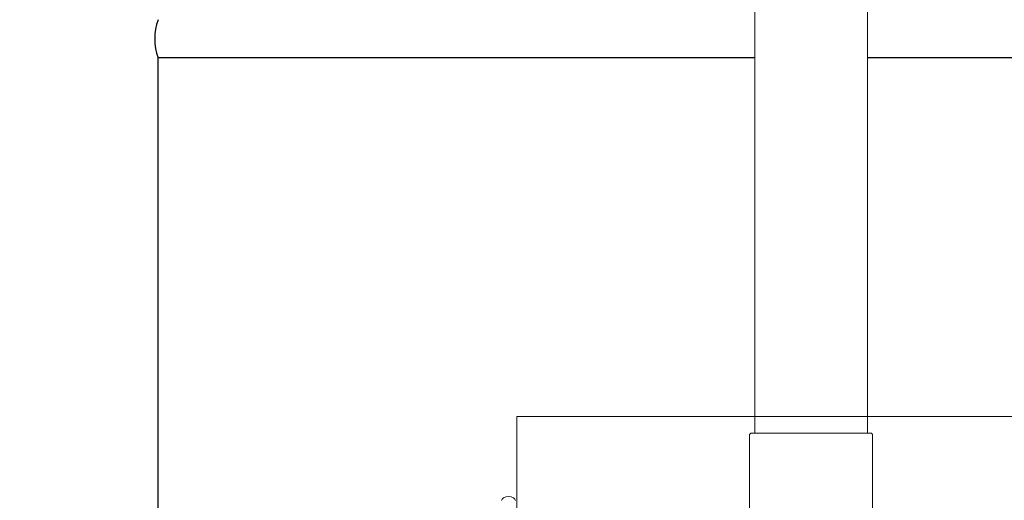
# Model space of a CAD drawing. Units: millimetres. Extents: x -654 to 9244, y 312 to 4993.
# Drawn here: x 3139 to 3563, y 2058 to 2265 of the extents above; entities that cross this region are included whole.
import ezdxf

# ---------------------------------------------------------------- set-up
doc = ezdxf.new("R2010")
doc.units = ezdxf.units.MM
doc.layers.add('GR1_01', color=7, linetype='Continuous')
doc.layers.add('図面枠', color=7, linetype='Continuous', lineweight=50)
doc.styles.get("Standard").update_dxf_attribs({"font": 'simplex.shx', "bigfont": 'bigfont.shx'})
doc.dimstyles.new('ISO-25', dxfattribs={"dimtxt": 2.5, "dimasz": 2.5, "dimexe": 1.25, "dimexo": 0.625, "dimtad": 1, "dimdsep": 46, "dimtxsty": 'Standard', "dimcen": 2.5, "dimadec": 0, "dimazin": 0, "dimtfac": 1, "dimtmove": 0, "dimatfit": 3, "dimfxl": 1, "dimarcsym": 0})

# ---------------------------------------------------------------- blocks, each defined once
blk = doc.blocks.new('*D8')
at = {"layer": 'Defpoints', "color": 0, "lineweight": 25}
for p in [(3455.59, 2605.36), (2503.48, 788.36), (2854.67, 788.36)]:
    blk.add_point(p, dxfattribs=at)
at = {"layer": '図面枠', "color": 0, "lineweight": -2}
for p, q in [((3445.59, 2605.36), (2483.48, 2605.36)), ((2844.67, 788.36), (2483.48, 788.36))]:
    blk.add_line(p, q, dxfattribs=at)
at = {"layer": '図面枠', "color": 0, "lineweight": 0}
blk.add_line((2503.48, 2555.36), (2503.48, 838.36), dxfattribs=at)
at = {"layer": '図面枠', "color": 0, "lineweight": 25}
for points in [[(2495.15, 2555.36), (2511.82, 2555.36), (2503.48, 2605.36)], [(2495.15, 838.36), (2511.82, 838.36), (2503.48, 788.36)]]:
    blk.add_solid(points, dxfattribs=at)
at = {"layer": '図面枠', "color": 0, "lineweight": 9, "insert": (2458.48, 1649.76), "char_height": 50, "attachment_point": 5, "rotation": 90}
blk.add_mtext('1817', dxfattribs=at)

msp = doc.modelspace()

# ---------------------------------------------------------------- linework, layer by layer
at = {"layer": 'GR1_01', "color": 1, "linetype": 'Continuous', "lineweight": 15}
for p, q in [((3455.585, 2086.863), (3455.585, 2573.363)), ((3504.185, 2573.363), (3504.185, 2086.863)), ((3617.391, 2094.163), (3353.085, 2094.163)), ((3353.085, 1240.563), (3353.085, 2094.163)), ((3453.885, 2086.863), (3453.385, 2086.363)), ((3453.885, 2086.863), (3505.885, 2086.863)), ((3505.885, 2086.863), (3506.385, 2086.363))]:
    msp.add_line(p, q, dxfattribs=at)
at = {"layer": 'GR1_01', "color": 4, "linetype": 'Continuous', "lineweight": 25}
for p, q in [((3198.385, 1136.063), (3198.385, 2248.663)), ((3455.585, 2248.663), (3198.385, 2248.663)), ((4011.385, 2248.663), (3504.185, 2248.663))]:
    msp.add_line(p, q, dxfattribs=at)
at = {"layer": 'GR1_01', "color": 6, "linetype": 'Continuous', "lineweight": 9}
for p, q in [((3453.385, 2086.363), (3453.385, 1998.363)), ((3506.385, 2086.363), (3506.385, 1998.363))]:
    msp.add_line(p, q, dxfattribs=at)
at = {"layer": 'GR1_01', "color": 4, "linetype": 'Continuous', "lineweight": 25}
msp.add_arc((3220.049, 2256.863), 23.163, 159.26735, 200.73265, dxfattribs=at)
at = {"layer": 'GR1_01', "color": 1, "linetype": 'Continuous', "lineweight": 15}
msp.add_ellipse((3349.435, 2057.863), major_axis=(-3, 0), ratio=0.5833333, start_param=3.1415927, end_param=6.2831853, dxfattribs=at)

# ---------------------------------------------------------------- dimensions: what is measured, and where the dimension line sits
at = {"layer": '図面枠', "color": 6, "lineweight": 9}
dim = msp.add_linear_dim(base=(2503.484, 788.363), p1=(3455.585, 2605.363), p2=(2854.674, 788.363), angle=90, dimstyle='ISO-25', override={"dimtxt": 50, "dimasz": 50, "dimexe": 20, "dimexo": 10, "dimgap": 20, "dimlwd": 0}, dxfattribs=at)
dim.commit()
dim.dimension.update_dxf_attribs({"geometry": '*D8', "text_midpoint": (2503.484, 1649.759), "dimtype": 160})

doc.saveas('drawing.dxf')
